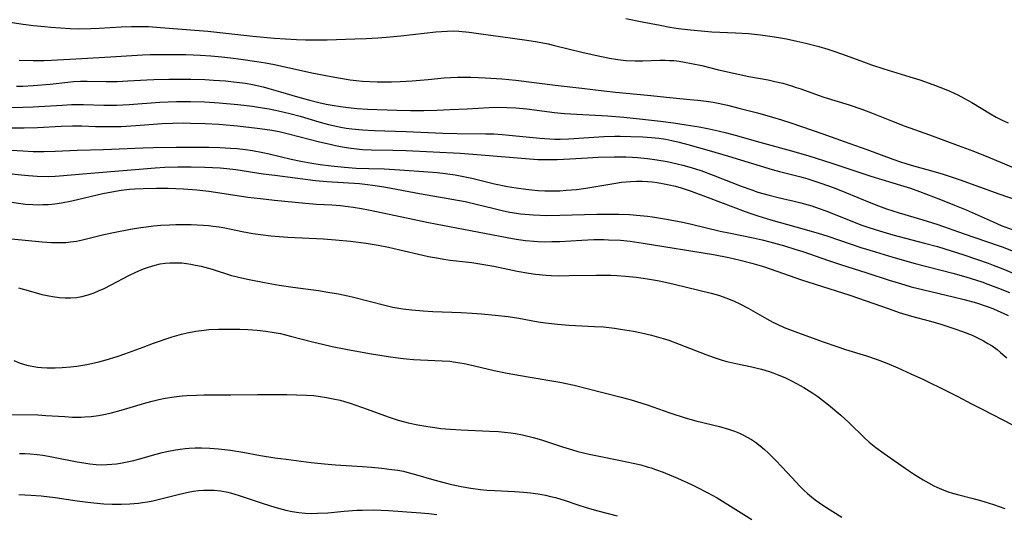
# Model space of a CAD drawing. Units: inches. Extents: x 2048999 to 2054300, y 227075 to 232502.
# Drawn here: x 2050418 to 2050552, y 227198 to 227266 of the extents above; entities that cross this region are included whole.
import ezdxf

# ---------------------------------------------------------------- set-up
doc = ezdxf.new("R2010")
doc.units = ezdxf.units.IN
doc.header["$MEASUREMENT"] = 0
doc.layers.add('c_10_T13S_R18E', color=170, linetype='Continuous')

msp = doc.modelspace()

# ---------------------------------------------------------------- linework, layer by layer
at = {"layer": 'c_10_T13S_R18E'}
for points, elevation in [([(2050414.12, 227265.73), (2050418.03, 227265.16), (2050419.43, 227264.98), (2050420.93, 227264.82), (2050421.8, 227264.75), (2050424.47, 227264.58), (2050425.6, 227264.54), (2050427.26, 227264.56), (2050428.4, 227264.61), (2050431.41, 227264.8), (2050432.83, 227264.85), (2050434.4, 227264.85), (2050435.18, 227264.82), (2050436.81, 227264.72), (2050443.27, 227264.19), (2050449.42, 227263.53), (2050452.41, 227263.26), (2050455.42, 227263.07), (2050456.64, 227263.02), (2050457.81, 227263), (2050459.6, 227263.01), (2050463.36, 227263.13), (2050464.92, 227263.19), (2050466.5, 227263.28), (2050468.21, 227263.41), (2050469.65, 227263.55), (2050474.45, 227264.1), (2050475.22, 227264.17), (2050476, 227264.22), (2050476.87, 227264.23), (2050477.58, 227264.2), (2050478.99, 227264.07), (2050480.3, 227263.9), (2050483.3, 227263.46), (2050486.9, 227262.98), (2050488.37, 227262.75), (2050489.82, 227262.46), (2050490.7, 227262.25), (2050494.43, 227261.31), (2050496.22, 227260.9), (2050498.22, 227260.49), (2050499.33, 227260.31), (2050500.44, 227260.19), (2050501.7, 227260.13), (2050502.74, 227260.13), (2050505.06, 227260.22), (2050505.81, 227260.23), (2050506.4, 227260.21), (2050506.99, 227260.17), (2050507.73, 227260.09), (2050508.46, 227259.98), (2050509.41, 227259.8), (2050510.81, 227259.49), (2050513.09, 227258.92), (2050515.37, 227258.4), (2050517.26, 227258.02), (2050519.88, 227257.53), (2050520.79, 227257.34), (2050521.89, 227257.08), (2050523.08, 227256.73), (2050523.72, 227256.52), (2050524.36, 227256.3), (2050526.74, 227255.43), (2050527.51, 227255.17), (2050530.95, 227254.12), (2050532.71, 227253.52), (2050534.23, 227252.95), (2050536.77, 227251.94), (2050538.5, 227251.27), (2050541.93, 227250.01), (2050545.87, 227248.59), (2050547.86, 227247.83), (2050550.26, 227246.87), (2050556.43, 227244.29)], 900), ([(2050500.44, 227265.92), (2050502.67, 227265.47), (2050505.11, 227265), (2050506.43, 227264.76), (2050507.65, 227264.57), (2050509.28, 227264.36), (2050511.22, 227264.18), (2050512.21, 227264.12), (2050515.41, 227263.99), (2050517.2, 227263.86), (2050518.86, 227263.68), (2050520.74, 227263.42), (2050522.39, 227263.13), (2050523.8, 227262.84), (2050525.04, 227262.56), (2050526.8, 227262.12), (2050528.06, 227261.75), (2050528.73, 227261.53), (2050530.07, 227261.07), (2050532.91, 227260), (2050534.03, 227259.6), (2050535.72, 227259.04), (2050539.24, 227257.97), (2050540.63, 227257.53), (2050542.39, 227256.93), (2050543.73, 227256.42), (2050544.75, 227255.99), (2050545.32, 227255.73), (2050545.83, 227255.48), (2050546.76, 227255.01), (2050547.75, 227254.45), (2050550.31, 227252.89), (2050551.07, 227252.45), (2050551.91, 227252.02), (2050552.69, 227251.65)], 898), ([(2050417.46, 227260.24), (2050419.41, 227260.2), (2050420.88, 227260.21), (2050421.89, 227260.24), (2050426.04, 227260.48), (2050429.95, 227260.67), (2050434.33, 227260.95), (2050435.41, 227260.99), (2050437.58, 227261.01), (2050440.26, 227260.99), (2050442.29, 227260.91), (2050443.7, 227260.83), (2050445.18, 227260.7), (2050446.4, 227260.57), (2050447.77, 227260.39), (2050450, 227260.05), (2050451.16, 227259.85), (2050452.39, 227259.62), (2050457.5, 227258.52), (2050460.15, 227257.99), (2050461.42, 227257.76), (2050462.76, 227257.55), (2050463.55, 227257.45), (2050464.43, 227257.36), (2050465.41, 227257.3), (2050466.41, 227257.26), (2050467.41, 227257.26), (2050468.38, 227257.28), (2050469.56, 227257.32), (2050471.2, 227257.42), (2050473.39, 227257.59), (2050475.58, 227257.8), (2050476.48, 227257.87), (2050477.4, 227257.91), (2050478.33, 227257.92), (2050479.25, 227257.92), (2050481.23, 227257.84), (2050483.46, 227257.68), (2050485.41, 227257.48), (2050490.76, 227256.83), (2050494.4, 227256.41), (2050497.42, 227256.04), (2050499, 227255.86), (2050503.38, 227255.45), (2050506.44, 227255.12), (2050509.18, 227254.88), (2050510.29, 227254.77), (2050511.43, 227254.63), (2050512.37, 227254.48), (2050513.04, 227254.36), (2050514.35, 227254.07), (2050516.06, 227253.64), (2050518.42, 227253.02), (2050520.5, 227252.44), (2050521.7, 227252.07), (2050523.01, 227251.65), (2050527.38, 227250.15), (2050530.28, 227249.1), (2050533.39, 227248.01), (2050536.93, 227246.72), (2050537.97, 227246.35), (2050539.46, 227245.88), (2050542.39, 227245.06), (2050543.8, 227244.64), (2050544.66, 227244.36), (2050546.14, 227243.86), (2050551.44, 227241.95), (2050554.97, 227240.72)], 902), ([(2050417.11, 227256.66), (2050417.98, 227256.69), (2050419.41, 227256.77), (2050421.73, 227256.97), (2050424.15, 227257.24), (2050424.92, 227257.31), (2050425.88, 227257.36), (2050426.77, 227257.37), (2050429.36, 227257.33), (2050430.89, 227257.33), (2050432.34, 227257.39), (2050434.94, 227257.54), (2050435.9, 227257.58), (2050437.95, 227257.62), (2050440.97, 227257.62), (2050442.85, 227257.58), (2050444.04, 227257.52), (2050445.71, 227257.4), (2050447.22, 227257.24), (2050448.41, 227257.07), (2050449.37, 227256.9), (2050450.84, 227256.57), (2050451.64, 227256.36), (2050453.2, 227255.91), (2050455.55, 227255.2), (2050457.05, 227254.79), (2050458.44, 227254.46), (2050459.47, 227254.24), (2050460.3, 227254.08), (2050461.43, 227253.89), (2050462.87, 227253.71), (2050463.7, 227253.63), (2050465.09, 227253.55), (2050469.12, 227253.42), (2050470.99, 227253.37), (2050472.83, 227253.37), (2050474.6, 227253.4), (2050476.41, 227253.47), (2050478.73, 227253.59), (2050481.73, 227253.76), (2050483.01, 227253.79), (2050484.16, 227253.77), (2050485.4, 227253.7), (2050486.88, 227253.56), (2050490.69, 227253.09), (2050492.03, 227252.96), (2050497.93, 227252.62), (2050500.16, 227252.44), (2050502.32, 227252.23), (2050505.16, 227251.91), (2050506.94, 227251.67), (2050508.69, 227251.41), (2050510.48, 227251.1), (2050511.83, 227250.84), (2050513.05, 227250.58), (2050514.2, 227250.29), (2050515.39, 227249.98), (2050518.75, 227249.01), (2050523.08, 227247.84), (2050525.46, 227247.16), (2050528.59, 227246.17), (2050533.93, 227244.39), (2050538.44, 227243.02), (2050539.35, 227242.72), (2050540.57, 227242.28), (2050543.44, 227241.19), (2050545.38, 227240.43), (2050546.97, 227239.76), (2050550.66, 227238.11), (2050551.75, 227237.65), (2050553.27, 227237.09)], 904), ([(2050416.41, 227253.76), (2050417.98, 227253.79), (2050419.41, 227253.86), (2050423.38, 227254.1), (2050424.63, 227254.16), (2050425.4, 227254.17), (2050426.26, 227254.16), (2050429.04, 227254.09), (2050430.79, 227254.1), (2050432.5, 227254.19), (2050436.73, 227254.48), (2050438.98, 227254.57), (2050440.89, 227254.59), (2050442.81, 227254.54), (2050444.85, 227254.41), (2050447.4, 227254.18), (2050449.4, 227253.93), (2050450.77, 227253.73), (2050451.68, 227253.57), (2050452.95, 227253.31), (2050454.47, 227252.95), (2050455.9, 227252.56), (2050458.45, 227251.8), (2050459.76, 227251.45), (2050460.4, 227251.3), (2050461.45, 227251.08), (2050462.17, 227250.96), (2050462.97, 227250.85), (2050464.42, 227250.7), (2050466, 227250.61), (2050470.4, 227250.46), (2050475.42, 227250.24), (2050477.39, 227250.2), (2050481.28, 227250.18), (2050482.4, 227250.15), (2050483.54, 227250.08), (2050484.49, 227250), (2050488.68, 227249.56), (2050490.04, 227249.46), (2050490.72, 227249.43), (2050491.46, 227249.42), (2050492.63, 227249.46), (2050497.43, 227249.79), (2050498.91, 227249.83), (2050499.67, 227249.84), (2050501.1, 227249.82), (2050502.77, 227249.75), (2050503.95, 227249.66), (2050504.93, 227249.55), (2050505.89, 227249.42), (2050506.71, 227249.27), (2050507.71, 227249.03), (2050508.92, 227248.71), (2050511.84, 227247.89), (2050514.46, 227247.13), (2050520.46, 227245.31), (2050521.46, 227245.03), (2050524.37, 227244.27), (2050525.33, 227243.99), (2050527.1, 227243.41), (2050528.9, 227242.77), (2050530.38, 227242.18), (2050533.91, 227240.72), (2050534.98, 227240.3), (2050536.05, 227239.91), (2050537.79, 227239.35), (2050541.06, 227238.4), (2050542.34, 227238), (2050543.1, 227237.75), (2050546.71, 227236.47), (2050551.36, 227234.9), (2050552.02, 227234.66), (2050553.48, 227234.08)], 906), ([(2050416.41, 227250.98), (2050418.15, 227250.98), (2050420, 227251.03), (2050423.24, 227251.21), (2050424.78, 227251.27), (2050426.05, 227251.26), (2050427.91, 227251.18), (2050429.02, 227251.15), (2050430.27, 227251.15), (2050431.41, 227251.18), (2050433.43, 227251.28), (2050437.05, 227251.57), (2050438.49, 227251.64), (2050439.91, 227251.65), (2050440.93, 227251.64), (2050442.9, 227251.59), (2050444.8, 227251.47), (2050447.35, 227251.24), (2050450.03, 227250.94), (2050451.76, 227250.69), (2050453.01, 227250.46), (2050454.29, 227250.17), (2050458.54, 227249.08), (2050459.99, 227248.74), (2050460.72, 227248.58), (2050461.43, 227248.44), (2050462.49, 227248.27), (2050463.24, 227248.16), (2050464.43, 227248.04), (2050465.67, 227247.99), (2050468.56, 227247.94), (2050470.41, 227247.88), (2050477.8, 227247.51), (2050480.63, 227247.31), (2050486.73, 227246.77), (2050488.42, 227246.67), (2050489.5, 227246.65), (2050491.06, 227246.66), (2050492.78, 227246.75), (2050495.21, 227246.89), (2050496.65, 227246.96), (2050498.87, 227247.02), (2050500.41, 227247), (2050501.33, 227246.96), (2050502.02, 227246.91), (2050503.41, 227246.77), (2050504.68, 227246.6), (2050506.08, 227246.37), (2050507.43, 227246.08), (2050508.21, 227245.89), (2050509.37, 227245.57), (2050510.69, 227245.14), (2050512.39, 227244.53), (2050516.2, 227243.02), (2050517.64, 227242.49), (2050518.49, 227242.21), (2050520.04, 227241.76), (2050521.44, 227241.41), (2050523.46, 227240.96), (2050524.34, 227240.74), (2050525.86, 227240.3), (2050526.74, 227240.01), (2050527.76, 227239.64), (2050532.72, 227237.69), (2050533.65, 227237.35), (2050535.1, 227236.88), (2050536.94, 227236.35), (2050541.25, 227235.23), (2050543.04, 227234.74), (2050546.63, 227233.62), (2050548.4, 227233.04), (2050549.97, 227232.49), (2050550.67, 227232.23), (2050551.98, 227231.71), (2050557.39, 227229.45)], 908), ([(2050413.95, 227248.08), (2050417.99, 227247.82), (2050419.41, 227247.76), (2050420.84, 227247.74), (2050422.39, 227247.78), (2050425.42, 227247.95), (2050429.03, 227248.01), (2050434.41, 227248.25), (2050435.87, 227248.29), (2050438.93, 227248.34), (2050441.25, 227248.35), (2050443.41, 227248.34), (2050444.9, 227248.3), (2050446.4, 227248.22), (2050447.31, 227248.15), (2050448.41, 227248.03), (2050449.38, 227247.89), (2050450.79, 227247.62), (2050451.67, 227247.43), (2050454.68, 227246.69), (2050455.99, 227246.41), (2050457.5, 227246.15), (2050458.63, 227245.99), (2050460.16, 227245.8), (2050461.96, 227245.62), (2050463.56, 227245.49), (2050465.29, 227245.42), (2050467.41, 227245.38), (2050469.54, 227245.26), (2050473.41, 227244.99), (2050474.62, 227244.88), (2050475.79, 227244.75), (2050477.1, 227244.56), (2050478.69, 227244.25), (2050479.38, 227244.09), (2050482.46, 227243.35), (2050484.24, 227242.98), (2050485.43, 227242.78), (2050486.76, 227242.58), (2050487.58, 227242.49), (2050488.43, 227242.42), (2050489.37, 227242.37), (2050490.47, 227242.36), (2050491.41, 227242.39), (2050492.28, 227242.44), (2050492.98, 227242.5), (2050493.67, 227242.57), (2050494.98, 227242.74), (2050499.07, 227243.43), (2050499.85, 227243.54), (2050501.08, 227243.64), (2050501.88, 227243.67), (2050502.67, 227243.67), (2050503.4, 227243.64), (2050504.02, 227243.58), (2050504.73, 227243.5), (2050505.43, 227243.39), (2050506.37, 227243.2), (2050507.21, 227243), (2050508, 227242.77), (2050509.37, 227242.33), (2050511.68, 227241.48), (2050516.77, 227239.54), (2050517.4, 227239.31), (2050518.47, 227238.95), (2050520.24, 227238.42), (2050524.82, 227237.14), (2050526.88, 227236.53), (2050527.93, 227236.2), (2050531.26, 227235.06), (2050532.58, 227234.62), (2050534.56, 227234.01), (2050536.93, 227233.31), (2050539.98, 227232.45), (2050545.13, 227231.11), (2050546.93, 227230.6), (2050548.38, 227230.16), (2050549.12, 227229.91), (2050549.91, 227229.63), (2050551.4, 227229.07), (2050552.91, 227228.45)], 910), ([(2050414.05, 227244.96), (2050417.74, 227244.56), (2050418.77, 227244.46), (2050419.92, 227244.39), (2050421.44, 227244.35), (2050422.39, 227244.37), (2050422.99, 227244.41), (2050426.75, 227244.74), (2050436.09, 227245.5), (2050437.42, 227245.59), (2050439.19, 227245.63), (2050441, 227245.63), (2050442.87, 227245.6), (2050444.95, 227245.51), (2050445.89, 227245.44), (2050447.12, 227245.29), (2050450.86, 227244.71), (2050452.42, 227244.49), (2050458, 227243.78), (2050459.54, 227243.64), (2050464.03, 227243.36), (2050464.74, 227243.3), (2050466.15, 227243.12), (2050467.62, 227242.87), (2050472.22, 227242), (2050478.46, 227240.89), (2050479.98, 227240.57), (2050482.43, 227239.95), (2050483.69, 227239.65), (2050484.56, 227239.47), (2050485.46, 227239.31), (2050486.04, 227239.23), (2050486.63, 227239.17), (2050487.82, 227239.08), (2050489.61, 227239.02), (2050491.41, 227239.04), (2050496.48, 227239.19), (2050498.32, 227239.2), (2050499.49, 227239.19), (2050500.91, 227239.13), (2050502.41, 227239.02), (2050503.4, 227238.92), (2050504.09, 227238.82), (2050505.7, 227238.56), (2050508.01, 227238.11), (2050509.4, 227237.8), (2050513.35, 227236.87), (2050514.72, 227236.57), (2050517.86, 227235.94), (2050519.09, 227235.66), (2050520.1, 227235.41), (2050522.12, 227234.85), (2050523.55, 227234.41), (2050524.61, 227234.07), (2050528.12, 227232.85), (2050529.79, 227232.3), (2050533.37, 227231.17), (2050536.43, 227230.17), (2050537.98, 227229.68), (2050539.46, 227229.26), (2050541.16, 227228.82), (2050545.19, 227227.9), (2050546.67, 227227.53), (2050548.37, 227227.05), (2050549.84, 227226.56), (2050550.61, 227226.27), (2050551.3, 227225.98), (2050552.02, 227225.66), (2050552.69, 227225.32)], 912), ([(2050414.43, 227241.1), (2050418.35, 227240.57), (2050419.34, 227240.49), (2050420.15, 227240.47), (2050420.74, 227240.48), (2050421.49, 227240.52), (2050422.38, 227240.61), (2050423.29, 227240.75), (2050424.66, 227241.01), (2050428.92, 227242), (2050430.13, 227242.24), (2050431.44, 227242.45), (2050432.58, 227242.58), (2050433.28, 227242.64), (2050434.42, 227242.7), (2050436.24, 227242.74), (2050437.86, 227242.72), (2050439.96, 227242.64), (2050441.79, 227242.49), (2050443.4, 227242.31), (2050444.32, 227242.18), (2050448.73, 227241.52), (2050450.49, 227241.3), (2050452.41, 227241.1), (2050456.65, 227240.69), (2050458.12, 227240.57), (2050460.24, 227240.44), (2050461.4, 227240.35), (2050462.46, 227240.23), (2050463.16, 227240.13), (2050464.29, 227239.95), (2050465.24, 227239.76), (2050469.81, 227238.83), (2050473.43, 227238.05), (2050479.17, 227236.93), (2050484.19, 227235.97), (2050485.43, 227235.76), (2050486.73, 227235.59), (2050487.83, 227235.49), (2050488.43, 227235.45), (2050489.5, 227235.42), (2050490.3, 227235.43), (2050491.41, 227235.46), (2050494.42, 227235.64), (2050496.05, 227235.7), (2050497.41, 227235.71), (2050498.08, 227235.69), (2050499.71, 227235.61), (2050501.04, 227235.48), (2050502.82, 227235.22), (2050512.4, 227233.67), (2050514.53, 227233.25), (2050516.08, 227232.9), (2050517.68, 227232.48), (2050519.27, 227232.01), (2050521.06, 227231.41), (2050524.47, 227230.2), (2050529.18, 227228.71), (2050531.07, 227228.09), (2050536.43, 227226.22), (2050537.8, 227225.76), (2050539.48, 227225.25), (2050541.9, 227224.59), (2050543.37, 227224.17), (2050545.41, 227223.52), (2050546.46, 227223.15), (2050547.78, 227222.62), (2050548.59, 227222.25), (2050549.35, 227221.86), (2050549.93, 227221.52), (2050550.5, 227221.16), (2050551.19, 227220.66), (2050551.67, 227220.27), (2050552.54, 227219.53)], 914), ([(2050416.74, 227219.17), (2050417.62, 227218.83), (2050418.52, 227218.55), (2050418.99, 227218.44), (2050419.48, 227218.35), (2050420.01, 227218.27), (2050420.54, 227218.22), (2050421.3, 227218.17), (2050422.4, 227218.17), (2050423.34, 227218.21), (2050424.51, 227218.31), (2050425.38, 227218.41), (2050426.73, 227218.63), (2050427.39, 227218.76), (2050428.36, 227218.98), (2050429.39, 227219.25), (2050430.89, 227219.72), (2050431.92, 227220.07), (2050434.44, 227221.02), (2050435.87, 227221.54), (2050438.42, 227222.39), (2050439.69, 227222.76), (2050440.47, 227222.96), (2050441.62, 227223.18), (2050442.78, 227223.34), (2050443.43, 227223.4), (2050444.75, 227223.47), (2050445.77, 227223.48), (2050447.65, 227223.46), (2050448.76, 227223.42), (2050450.01, 227223.34), (2050451.21, 227223.2), (2050452.36, 227223.02), (2050453.21, 227222.85), (2050454.58, 227222.52), (2050457.78, 227221.67), (2050458.94, 227221.39), (2050460.26, 227221.1), (2050462.13, 227220.73), (2050465.4, 227220.15), (2050467.93, 227219.73), (2050469.6, 227219.49), (2050470.43, 227219.4), (2050471.4, 227219.32), (2050472.37, 227219.26), (2050475.32, 227219.15), (2050476.37, 227219.07), (2050477.14, 227218.97), (2050478.31, 227218.77), (2050478.96, 227218.63), (2050482.45, 227217.83), (2050484.22, 227217.46), (2050487.1, 227216.93), (2050491.4, 227216.2), (2050493.36, 227215.81), (2050495.15, 227215.37), (2050497.46, 227214.76), (2050499.81, 227214.17), (2050501.14, 227213.81), (2050501.89, 227213.58), (2050503.36, 227213.11), (2050506.45, 227212.03), (2050508.55, 227211.35), (2050509.98, 227210.94), (2050513.24, 227210.17), (2050514.45, 227209.81), (2050515.3, 227209.51), (2050515.97, 227209.23), (2050516.52, 227208.98), (2050517.04, 227208.7), (2050517.61, 227208.37), (2050518.16, 227208.01), (2050518.81, 227207.51), (2050519.39, 227207.02), (2050519.88, 227206.57), (2050520.86, 227205.61), (2050521.82, 227204.6), (2050523.7, 227202.53), (2050524.17, 227202.04), (2050524.78, 227201.44), (2050525.29, 227200.99), (2050525.81, 227200.55), (2050526.34, 227200.13), (2050526.92, 227199.71), (2050527.51, 227199.3), (2050528.72, 227198.51), (2050529.98, 227197.74)], 920), ([(2050416.4, 227211.81), (2050420.03, 227211.73), (2050421.15, 227211.67), (2050423.74, 227211.5), (2050424.78, 227211.45), (2050425.94, 227211.45), (2050426.48, 227211.47), (2050427.32, 227211.52), (2050428.35, 227211.65), (2050429.07, 227211.78), (2050430.1, 227212.02), (2050431.41, 227212.38), (2050434.78, 227213.39), (2050435.67, 227213.63), (2050436.56, 227213.85), (2050437.46, 227214.03), (2050438.69, 227214.22), (2050439.78, 227214.34), (2050440.42, 227214.39), (2050441.75, 227214.45), (2050442.74, 227214.47), (2050446.41, 227214.47), (2050450.07, 227214.52), (2050454.09, 227214.52), (2050455.41, 227214.5), (2050456.76, 227214.44), (2050457.71, 227214.37), (2050458.38, 227214.3), (2050459.5, 227214.13), (2050460.42, 227213.95), (2050461.36, 227213.73), (2050461.97, 227213.57), (2050462.74, 227213.34), (2050463.51, 227213.08), (2050465.05, 227212.54), (2050467.95, 227211.48), (2050469.32, 227211.03), (2050470.16, 227210.78), (2050470.66, 227210.65), (2050471.99, 227210.37), (2050473.37, 227210.14), (2050474.31, 227210), (2050475.12, 227209.9), (2050476.43, 227209.77), (2050477.93, 227209.68), (2050481.8, 227209.52), (2050483.01, 227209.45), (2050483.86, 227209.37), (2050484.71, 227209.28), (2050485.36, 227209.18), (2050486.3, 227209.01), (2050487.2, 227208.8), (2050487.78, 227208.66), (2050488.89, 227208.33), (2050491.78, 227207.36), (2050493.16, 227206.94), (2050493.86, 227206.75), (2050495.42, 227206.37), (2050496.34, 227206.17), (2050499.69, 227205.51), (2050501.45, 227205.14), (2050502.5, 227204.89), (2050503.34, 227204.66), (2050503.88, 227204.49), (2050504.47, 227204.29), (2050505.53, 227203.9), (2050506.42, 227203.55), (2050507.49, 227203.09), (2050509.39, 227202.23), (2050510.13, 227201.87), (2050511.54, 227201.13), (2050512.9, 227200.38), (2050514.01, 227199.73), (2050517.66, 227197.46)], 922), ([(2050417.54, 227206.47), (2050418.26, 227206.45), (2050418.98, 227206.41), (2050419.92, 227206.32), (2050420.7, 227206.22), (2050421.48, 227206.09), (2050422.4, 227205.93), (2050425.42, 227205.33), (2050426.31, 227205.17), (2050427.15, 227205.05), (2050427.99, 227204.97), (2050428.78, 227204.93), (2050429.46, 227204.94), (2050430.14, 227204.98), (2050430.81, 227205.05), (2050431.35, 227205.13), (2050432.27, 227205.31), (2050433.18, 227205.52), (2050433.79, 227205.69), (2050436.21, 227206.37), (2050437.05, 227206.59), (2050437.66, 227206.73), (2050438.84, 227206.96), (2050439.51, 227207.06), (2050440.17, 227207.13), (2050440.71, 227207.18), (2050441.56, 227207.22), (2050442.4, 227207.22), (2050443.53, 227207.18), (2050444.73, 227207.1), (2050446.38, 227206.91), (2050448.05, 227206.65), (2050450.5, 227206.2), (2050452.43, 227205.89), (2050453.97, 227205.67), (2050457.39, 227205.25), (2050459.23, 227205.06), (2050460.74, 227204.93), (2050464.41, 227204.69), (2050465.64, 227204.6), (2050467.05, 227204.46), (2050468.44, 227204.29), (2050469.24, 227204.18), (2050470.03, 227204.03), (2050470.49, 227203.93), (2050471.69, 227203.6), (2050474.17, 227202.86), (2050475.75, 227202.44), (2050476.43, 227202.27), (2050477.92, 227201.94), (2050479.23, 227201.7), (2050480.54, 227201.53), (2050481.44, 227201.45), (2050482.5, 227201.38), (2050485.2, 227201.27), (2050486.5, 227201.19), (2050487.38, 227201.1), (2050488.44, 227200.95), (2050489.43, 227200.76), (2050490.12, 227200.6), (2050490.81, 227200.43), (2050492.12, 227200.03), (2050493.72, 227199.5), (2050495.14, 227199.05), (2050496.59, 227198.64), (2050499.23, 227197.95)], 924)]:
    msp.add_lwpolyline(points, dxfattribs=dict(at, elevation=elevation))
for points in [[(2050416.43, 227235.82, 916), (2050420.64, 227235.41, 916), (2050421.9, 227235.31, 916), (2050422.42, 227235.3, 916), (2050423.21, 227235.3, 916), (2050423.85, 227235.33, 916), (2050424.48, 227235.39, 916), (2050425.34, 227235.51, 916), (2050426.12, 227235.66, 916), (2050429.04, 227236.38, 916), (2050430.4, 227236.68, 916), (2050432.71, 227237.13, 916), (2050434.11, 227237.36, 916), (2050434.85, 227237.46, 916), (2050435.84, 227237.58, 916), (2050436.83, 227237.66, 916), (2050438.02, 227237.73, 916), (2050438.9, 227237.75, 916), (2050439.79, 227237.76, 916), (2050440.99, 227237.76, 916), (2050441.83, 227237.73, 916), (2050442.66, 227237.69, 916), (2050443.38, 227237.63, 916), (2050444.03, 227237.55, 916), (2050444.82, 227237.44, 916), (2050445.61, 227237.3, 916), (2050447.98, 227236.83, 916), (2050449.44, 227236.56, 916), (2050450.83, 227236.34, 916), (2050451.89, 227236.22, 916), (2050453.03, 227236.11, 916), (2050454.22, 227236.03, 916), (2050459.09, 227235.79, 916), (2050460.72, 227235.69, 916), (2050462.78, 227235.48, 916), (2050464.92, 227235.2, 916), (2050466.56, 227234.93, 916), (2050467.98, 227234.66, 916), (2050469.55, 227234.32, 916), (2050472.66, 227233.57, 916), (2050473.45, 227233.4, 916), (2050474.56, 227233.19, 916), (2050475.8, 227232.99, 916), (2050476.43, 227232.91, 916), (2050479.38, 227232.57, 916), (2050480.75, 227232.36, 916), (2050482.38, 227232.06, 916), (2050485.57, 227231.4, 916), (2050487.19, 227231.12, 916), (2050488.08, 227231, 916), (2050489.55, 227230.86, 916), (2050490.21, 227230.81, 916), (2050491.42, 227230.77, 916), (2050492.68, 227230.78, 916), (2050496.42, 227230.86, 916), (2050497.41, 227230.86, 916), (2050498.39, 227230.83, 916), (2050499.21, 227230.79, 916), (2050500.41, 227230.71, 916), (2050501.83, 227230.57, 916), (2050502.79, 227230.45, 916), (2050503.4, 227230.36, 916), (2050504.78, 227230.12, 916), (2050505.85, 227229.9, 916), (2050507.04, 227229.63, 916), (2050512.1, 227228.38, 916), (2050513.08, 227228.1, 916), (2050514.25, 227227.71, 916), (2050515.24, 227227.3, 916), (2050516.03, 227226.92, 916), (2050517.15, 227226.31, 916), (2050519.7, 227224.85, 916), (2050520.51, 227224.42, 916), (2050521.02, 227224.18, 916), (2050522.1, 227223.7, 916), (2050523.55, 227223.14, 916), (2050527.41, 227221.74, 916), (2050529.28, 227221.08, 916), (2050530.47, 227220.69, 916), (2050533.36, 227219.8, 916), (2050534.78, 227219.32, 916), (2050536.13, 227218.81, 916), (2050537.62, 227218.17, 916), (2050539.41, 227217.37, 916), (2050541.12, 227216.58, 916), (2050544.29, 227215.05, 916), (2050545.82, 227214.27, 916), (2050547.7, 227213.27, 916), (2050549.08, 227212.55, 916), (2050553.39, 227210.34, 916)], [(2050417.41, 227229.13, 918), (2050418.23, 227228.87, 918), (2050419.66, 227228.45, 918), (2050420.6, 227228.21, 918), (2050421.32, 227228.06, 918), (2050422.03, 227227.93, 918), (2050423, 227227.8, 918), (2050423.76, 227227.75, 918), (2050424.52, 227227.74, 918), (2050425.33, 227227.8, 918), (2050426.07, 227227.93, 918), (2050426.91, 227228.15, 918), (2050427.74, 227228.44, 918), (2050428.32, 227228.68, 918), (2050429.09, 227229.03, 918), (2050430.07, 227229.53, 918), (2050432.48, 227230.78, 918), (2050433.45, 227231.25, 918), (2050434.5, 227231.7, 918), (2050435.16, 227231.94, 918), (2050436.06, 227232.21, 918), (2050436.76, 227232.37, 918), (2050437.46, 227232.48, 918), (2050438.09, 227232.53, 918), (2050439.08, 227232.54, 918), (2050439.72, 227232.51, 918), (2050440.35, 227232.44, 918), (2050440.97, 227232.35, 918), (2050441.58, 227232.23, 918), (2050442.37, 227232.05, 918), (2050443.87, 227231.64, 918), (2050446.52, 227230.8, 918), (2050447.87, 227230.46, 918), (2050448.92, 227230.23, 918), (2050451.02, 227229.83, 918), (2050453.02, 227229.49, 918), (2050454.89, 227229.21, 918), (2050458.39, 227228.73, 918), (2050459.69, 227228.53, 918), (2050461.13, 227228.27, 918), (2050462.42, 227228.01, 918), (2050463.2, 227227.83, 918), (2050467.46, 227226.72, 918), (2050468.58, 227226.48, 918), (2050469.93, 227226.25, 918), (2050471.19, 227226.09, 918), (2050472.73, 227225.96, 918), (2050474.06, 227225.89, 918), (2050477.93, 227225.75, 918), (2050479.4, 227225.66, 918), (2050480.71, 227225.55, 918), (2050482.58, 227225.36, 918), (2050484.33, 227225.17, 918), (2050485.79, 227224.95, 918), (2050488.46, 227224.46, 918), (2050489.43, 227224.32, 918), (2050490.28, 227224.22, 918), (2050491.07, 227224.14, 918), (2050492.67, 227224.02, 918), (2050496.16, 227223.84, 918), (2050497.4, 227223.76, 918), (2050498.86, 227223.6, 918), (2050499.68, 227223.48, 918), (2050501.47, 227223.18, 918), (2050502.59, 227222.95, 918), (2050503.93, 227222.64, 918), (2050505.54, 227222.19, 918), (2050506.33, 227221.94, 918), (2050507.72, 227221.43, 918), (2050511.37, 227219.99, 918), (2050512.51, 227219.58, 918), (2050513.59, 227219.23, 918), (2050514.24, 227219.05, 918), (2050515.48, 227218.75, 918), (2050517.65, 227218.3, 918), (2050518.37, 227218.13, 918), (2050518.98, 227217.97, 918), (2050520.02, 227217.66, 918), (2050520.68, 227217.43, 918), (2050521.35, 227217.18, 918), (2050522.17, 227216.84, 918), (2050522.98, 227216.46, 918), (2050523.78, 227216.05, 918), (2050524.77, 227215.49, 918), (2050525.98, 227214.71, 918), (2050526.67, 227214.24, 918), (2050527.34, 227213.74, 918), (2050528.12, 227213.12, 918), (2050529.82, 227211.69, 918), (2050530.91, 227210.7, 918), (2050533.07, 227208.59, 918), (2050533.72, 227208.01, 918), (2050534.62, 227207.3, 918), (2050535.77, 227206.46, 918), (2050539.07, 227204.15, 918), (2050539.89, 227203.6, 918), (2050541.07, 227202.87, 918), (2050541.81, 227202.45, 918), (2050542.56, 227202.05, 918), (2050542.95, 227201.87, 918), (2050543.92, 227201.45, 918), (2050544.5, 227201.24, 918), (2050545.09, 227201.05, 918), (2050545.98, 227200.79, 918), (2050547.73, 227200.35, 918), (2050548.94, 227200.02, 918), (2050550.71, 227199.47, 918), (2050552.25, 227198.93, 918)], [(2050417.43, 227200.87, 926), (2050419.08, 227200.77, 926), (2050420.48, 227200.66, 926), (2050422.39, 227200.45, 926), (2050425.43, 227200, 926), (2050426.85, 227199.8, 926), (2050427.7, 227199.7, 926), (2050429.08, 227199.59, 926), (2050430.22, 227199.53, 926), (2050431.41, 227199.52, 926), (2050432.6, 227199.56, 926), (2050433.79, 227199.67, 926), (2050434.36, 227199.75, 926), (2050435.05, 227199.87, 926), (2050435.74, 227200.01, 926), (2050439.39, 227200.9, 926), (2050440.59, 227201.16, 926), (2050441.3, 227201.29, 926), (2050442, 227201.39, 926), (2050442.7, 227201.45, 926), (2050443.41, 227201.47, 926), (2050444.12, 227201.44, 926), (2050445.06, 227201.34, 926), (2050445.99, 227201.16, 926), (2050446.32, 227201.08, 926), (2050446.83, 227200.95, 926), (2050447.71, 227200.68, 926), (2050450.83, 227199.63, 926), (2050452.42, 227199.13, 926), (2050453.95, 227198.72, 926), (2050454.82, 227198.52, 926), (2050455.72, 227198.38, 926), (2050456.57, 227198.3, 926), (2050457.42, 227198.27, 926), (2050458.28, 227198.29, 926), (2050459.67, 227198.37, 926), (2050461.91, 227198.57, 926), (2050463.66, 227198.7, 926), (2050464.41, 227198.73, 926), (2050465.96, 227198.74, 926), (2050467.98, 227198.66, 926), (2050472.38, 227198.34, 926), (2050473.51, 227198.24, 926), (2050474.61, 227198.12, 926)]]:
    msp.add_polyline3d(points, dxfattribs=at)

doc.saveas('drawing.dxf')
